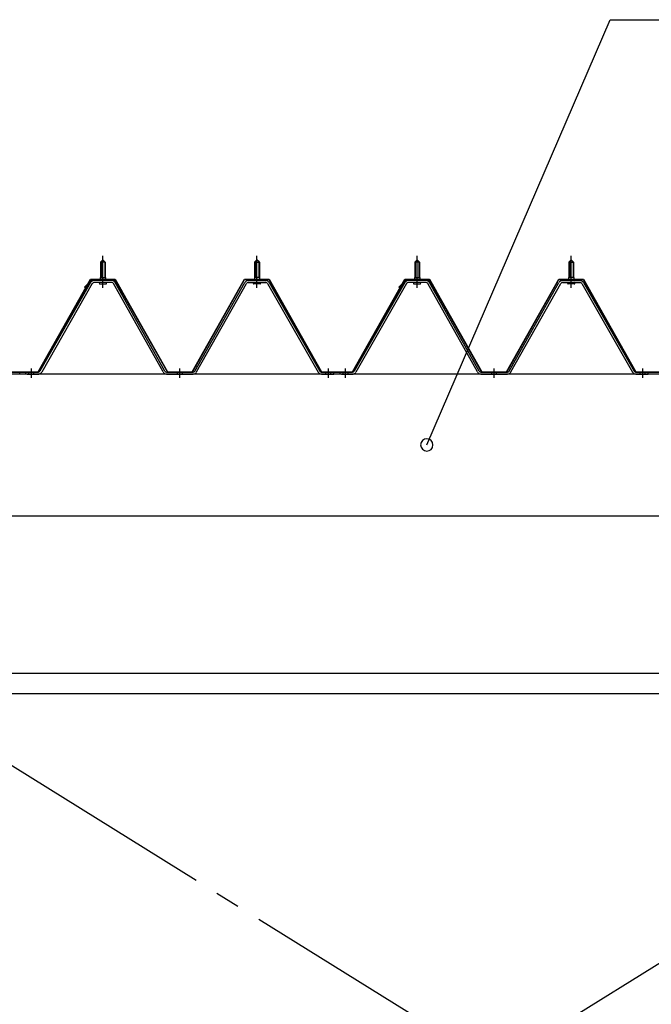
# Model space of a CAD drawing. Extents: x 868 to 32764, y 310 to 22484.
# Drawn here: x 18573 to 19598, y 17460 to 19057 of the extents above; entities that cross this region are included whole.
import ezdxf

# ---------------------------------------------------------------- set-up
doc = ezdxf.new("R2010")
doc.units = 0
doc.header["$LTSCALE"] = 80
doc.header["$MEASUREMENT"] = 0
for name, pattern in [('1PL-M', [15, 12, -1, 1, -1]), ('1PL-SL', [6.5, 5, -0.5, 0.5, -0.5]), ('HIDE-M', [2, 1, -1])]:
    doc.linetypes.add(name, pattern=pattern)
for name, color, linetype in [('HIKIDASHI', 6, 'CONTINUOUS'), ('パネル受フレ-ム', 1, 'CONTINUOUS'), ('ブレ-ス', 3, 'CONTINUOUS'), ('ヨドル-フ88', 2, 'CONTINUOUS'), ('後桁', 3, 'CONTINUOUS'), ('胴縁', 1, 'CONTINUOUS')]:
    doc.layers.add(name, color=color, linetype=linetype)

msp = doc.modelspace()

# ---------------------------------------------------------------- linework, layer by layer
at = {"layer": 'HIKIDASHI'}
for p, q in [((19233.5, 18367.2), (19531, 19057.1)), ((19531, 19057.1), (20247.5, 19057.1))]:
    msp.add_line(p, q, dxfattribs=at)
for start, end in [(66.6696, 246.6696), (246.6696, 66.6696)]:
    msp.add_arc((19233.5, 18367.2), 10, start, end, dxfattribs=at)
at = {"layer": 'パネル受フレ-ム'}
for p, q in [((18703.8, 18663.7), (18707.8, 18667.7)), ((18711.8, 18663.7), (18703.8, 18663.7)), ((18703.8, 18663.7), (18703.8, 18638.7)), ((18707.8, 18667.7), (18711.8, 18663.7)), ((18711.8, 18663.7), (18711.8, 18638.7)), ((18957.8, 18667.7), (18953.8, 18663.7)), ((18953.8, 18663.7), (18953.8, 18638.7)), ((18953.8, 18663.7), (18961.8, 18663.7)), ((18961.8, 18663.7), (18957.8, 18667.7)), ((18961.8, 18663.7), (18961.8, 18638.7)), ((19213.8, 18663.7), (19217.8, 18667.7)), ((19221.8, 18663.7), (19213.8, 18663.7)), ((19213.8, 18663.7), (19213.8, 18638.7)), ((19217.8, 18667.7), (19221.8, 18663.7)), ((19221.8, 18663.7), (19221.8, 18638.7)), ((19467.8, 18667.7), (19463.8, 18663.7)), ((19463.8, 18663.7), (19463.8, 18638.7)), ((19463.8, 18663.7), (19471.8, 18663.7)), ((19471.8, 18663.7), (19467.8, 18667.7)), ((19471.8, 18663.7), (19471.8, 18638.7)), ((18688, 18630.5), (18605.7, 18487)), ((18690.7, 18628.9), (18608.5, 18485.4)), ((18722.1, 18633.7), (18693.5, 18633.7)), ((18722.1, 18630.5), (18693.5, 18630.5)), ((18701.9, 18633.7), (18701.9, 18634.7)), ((18701.9, 18634.7), (18713.7, 18634.7)), ((18702.8, 18628.5), (18712.8, 18628.5)), ((18703.6, 18638.7), (18703.6, 18634.7)), ((18703.6, 18638.7), (18712.1, 18638.7)), ((18712.1, 18638.7), (18712.1, 18634.7)), ((18713.7, 18634.7), (18713.7, 18633.7)), ((18805.6, 18485.5), (18724.9, 18628.9)), ((18808.4, 18487.1), (18727.7, 18630.5)), ((18857.2, 18487.1), (18938, 18630.5)), ((18860, 18485.5), (18940.8, 18628.9)), ((18943.6, 18633.7), (18972.1, 18633.7)), ((18943.6, 18630.5), (18972.1, 18630.5)), ((18963.7, 18634.7), (18951.9, 18634.7)), ((18951.9, 18634.7), (18951.9, 18633.7)), ((18962.8, 18628.5), (18952.8, 18628.5)), ((18962.1, 18638.7), (18953.6, 18638.7)), ((18953.6, 18638.7), (18953.6, 18634.7)), ((18962.1, 18638.7), (18962.1, 18634.7)), ((18963.7, 18633.7), (18963.7, 18634.7)), ((18974.9, 18628.9), (19057.1, 18485.4)), ((18977.7, 18630.5), (19059.9, 18487)), ((19198, 18630.5), (19115.7, 18487)), ((19200.7, 18628.9), (19118.5, 18485.4)), ((19232.1, 18633.7), (19203.5, 18633.7)), ((19232.1, 18630.5), (19203.5, 18630.5)), ((19211.9, 18633.7), (19211.9, 18634.7)), ((19211.9, 18634.7), (19223.7, 18634.7)), ((19212.8, 18628.5), (19222.8, 18628.5)), ((19213.6, 18638.7), (19213.6, 18634.7)), ((19213.6, 18638.7), (19222.1, 18638.7)), ((19222.1, 18638.7), (19222.1, 18634.7)), ((19223.7, 18634.7), (19223.7, 18633.7)), ((19315.6, 18485.5), (19234.9, 18628.9)), ((19318.4, 18487.1), (19237.7, 18630.5)), ((19367.2, 18487.1), (19448, 18630.5)), ((19370, 18485.5), (19450.8, 18628.9)), ((19453.6, 18633.7), (19482.1, 18633.7)), ((19453.6, 18630.5), (19482.1, 18630.5)), ((19473.7, 18634.7), (19461.9, 18634.7)), ((19461.9, 18634.7), (19461.9, 18633.7)), ((19472.8, 18628.5), (19462.8, 18628.5)), ((19472.1, 18638.7), (19463.6, 18638.7)), ((19463.6, 18638.7), (19463.6, 18634.7)), ((19472.1, 18638.7), (19472.1, 18634.7)), ((19473.7, 18633.7), (19473.7, 18634.7)), ((19484.9, 18628.9), (19567.1, 18485.4)), ((19487.7, 18630.5), (19569.9, 18487)), ((18572.8, 18482.2), (18572.8, 18485.4)), ((18582.8, 18482.2), (18582.8, 18485.4)), ((18603, 18485.4), (18582.8, 18485.4)), ((18811.2, 18485.4), (18854.4, 18485.4)), ((19062.7, 18485.4), (19082.8, 18485.4)), ((19082.8, 18482.2), (19082.8, 18485.4)), ((19082.8, 18482.2), (19082.8, 18485.4)), ((19092.8, 18482.2), (19092.8, 18485.4)), ((19113, 18485.4), (19092.8, 18485.4)), ((19321.2, 18485.4), (19364.4, 18485.4)), ((19572.7, 18485.4), (19592.8, 18485.4)), ((19592.8, 18482.2), (19592.8, 18485.4)), ((19592.8, 18482.2), (19592.8, 18485.4)), ((18603, 18482.2), (18582.8, 18482.2)), ((18584.8, 18482.2), (18603.8, 18482.2)), ((18811.2, 18482.2), (18854.4, 18482.2)), ((19062.7, 18482.2), (19082.8, 18482.2)), ((19113, 18482.2), (19092.8, 18482.2)), ((19094.8, 18482.2), (19113.8, 18482.2)), ((19321.2, 18482.2), (19364.4, 18482.2)), ((19572.7, 18482.2), (19592.8, 18482.2))]:
    msp.add_line(p, q, dxfattribs=at)
at = {"layer": 'パネル受フレ-ム', "color": 6}
for p, q in [((18704.8, 18663.7), (18704.5, 18664.4)), ((18704.8, 18663.7), (18704.8, 18638.7)), ((18710.8, 18663.7), (18711.2, 18664.4)), ((18710.8, 18663.7), (18710.8, 18638.7)), ((18954.8, 18663.7), (18954.5, 18664.4)), ((18954.8, 18663.7), (18954.8, 18638.7)), ((18960.8, 18663.7), (18961.2, 18664.4)), ((18960.8, 18663.7), (18960.8, 18638.7)), ((19214.8, 18663.7), (19214.5, 18664.4)), ((19214.8, 18663.7), (19214.8, 18638.7)), ((19220.8, 18663.7), (19221.2, 18664.4)), ((19220.8, 18663.7), (19220.8, 18638.7)), ((19464.8, 18663.7), (19464.5, 18664.4)), ((19464.8, 18663.7), (19464.8, 18638.7)), ((19470.8, 18663.7), (19471.2, 18664.4)), ((19470.8, 18663.7), (19470.8, 18638.7))]:
    msp.add_line(p, q, dxfattribs=at)
at = {"layer": 'パネル受フレ-ム', "color": 6, "linetype": '1PL-M'}
for p, q in [((18707.8, 18622.2), (18707.8, 18673.7)), ((18957.8, 18622.2), (18957.8, 18673.7)), ((19217.8, 18622.2), (19217.8, 18673.7)), ((19467.8, 18622.2), (19467.8, 18673.7)), ((18591.8, 18476.2), (18591.8, 18491.4)), ((18832.8, 18476.2), (18832.8, 18491.4)), ((19073.8, 18476.2), (19073.8, 18491.4)), ((19101.8, 18476.2), (19101.8, 18491.4)), ((19342.8, 18476.2), (19342.8, 18491.4)), ((19583.8, 18476.2), (19583.8, 18491.4))]:
    msp.add_line(p, q, dxfattribs=at)
at = {"layer": 'パネル受フレ-ム', "color": 6, "linetype": 'HIDE-M'}
for p, q in [((18587.8, 18482.2), (18587.8, 18485.4)), ((18595.8, 18482.2), (18595.8, 18485.4)), ((18828.8, 18482.2), (18828.8, 18485.4)), ((18836.8, 18482.2), (18836.8, 18485.4)), ((19069.8, 18482.2), (19069.8, 18485.4)), ((19077.8, 18482.2), (19077.8, 18485.4)), ((19097.8, 18482.2), (19097.8, 18485.4)), ((19105.8, 18482.2), (19105.8, 18485.4)), ((19338.8, 18482.2), (19338.8, 18485.4)), ((19346.8, 18482.2), (19346.8, 18485.4)), ((19579.8, 18482.2), (19579.8, 18485.4)), ((19587.8, 18482.2), (19587.8, 18485.4))]:
    msp.add_line(p, q, dxfattribs=at)
at = {"layer": 'パネル受フレ-ム'}
for centre, radius, start, end in [((18693.5, 18627.3), 6.4, 90, 150.1803), ((18693.5, 18627.3), 3.2, 90, 150.1803), ((18702.8, 18629.5), 1, 90, 270), ((18712.8, 18629.5), 1, 270, 90), ((18722.1, 18627.3), 6.4, 29.3816, 90), ((18722.1, 18627.3), 3.2, 29.3816, 90), ((18943.6, 18627.3), 6.4, 90, 150.6184), ((18943.6, 18627.3), 3.2, 90, 150.6184), ((18952.8, 18629.5), 1, 90, 270), ((18962.8, 18629.5), 1, 270, 90), ((18972.1, 18627.3), 6.4, 29.8197, 90), ((18972.1, 18627.3), 3.2, 29.8197, 90), ((19203.5, 18627.3), 6.4, 90, 150.1803), ((19203.5, 18627.3), 3.2, 90, 150.1803), ((19212.8, 18629.5), 1, 90, 270), ((19222.8, 18629.5), 1, 270, 90), ((19232.1, 18627.3), 6.4, 29.3816, 90), ((19232.1, 18627.3), 3.2, 29.3816, 90), ((19453.6, 18627.3), 6.4, 90, 150.6184), ((19453.6, 18627.3), 3.2, 90, 150.6184), ((19462.8, 18629.5), 1, 90, 270), ((19472.8, 18629.5), 1, 270, 90), ((19482.1, 18627.3), 6.4, 29.8197, 90), ((19482.1, 18627.3), 3.2, 29.8197, 90), ((18603, 18488.6), 3.2, 270, 330.1803), ((18603, 18488.6), 6.4, 270, 330.1803), ((18811.2, 18488.6), 6.4, 209.3816, 270), ((18811.2, 18488.6), 3.2, 209.3816, 270), ((18854.4, 18488.6), 3.2, 270, 330.6184), ((18854.4, 18488.6), 6.4, 270, 330.6184), ((19062.7, 18488.6), 6.4, 209.8197, 270), ((19062.7, 18488.6), 3.2, 209.8197, 270), ((19113, 18488.6), 3.2, 270, 330.1803), ((19113, 18488.6), 6.4, 270, 330.1803), ((19321.2, 18488.6), 6.4, 209.3816, 270), ((19321.2, 18488.6), 3.2, 209.3816, 270), ((19364.4, 18488.6), 3.2, 270, 330.6184), ((19364.4, 18488.6), 6.4, 270, 330.6184), ((19572.7, 18488.6), 6.4, 209.8197, 270), ((19572.7, 18488.6), 3.2, 209.8197, 270)]:
    msp.add_arc(centre, radius, start, end, dxfattribs=at)
at = {"layer": 'ブレ-ス', "color": 6, "linetype": '1PL-SL'}
for p, q in [((18059.8, 16563.2), (20625.8, 18157.2)), ((20625.8, 16563.2), (18059.8, 18157.2))]:
    msp.add_line(p, q, dxfattribs=at)
at = {"layer": 'ヨドル-フ88'}
for p, q in [((18602.8, 18485.9), (18687.8, 18635.9)), ((18603.1, 18485.4), (18688.1, 18635.4)), ((18678.1, 18622.9), (18690.1, 18634.9)), ((18678.4, 18622.5), (18690.3, 18634.4)), ((18687.8, 18635.9), (18727.8, 18635.9)), ((18688.1, 18635.4), (18727.5, 18635.4)), ((18690.1, 18634.9), (18725.1, 18634.9)), ((18690.3, 18634.4), (18724.9, 18634.4)), ((18724.9, 18634.4), (18732.6, 18625.9)), ((18725.1, 18634.9), (18733.1, 18626.2)), ((18727.5, 18635.4), (18738.8, 18615.9)), ((18727.8, 18635.9), (18739.3, 18616)), ((18733.1, 18626.2), (18812.8, 18485.9)), ((18852.8, 18485.9), (18937.5, 18635.9)), ((18853.1, 18485.4), (18937.8, 18635.4)), ((18937.5, 18635.9), (18977.5, 18635.9)), ((18937.8, 18635.4), (18977.2, 18635.4)), ((18977.2, 18635.4), (19062.2, 18485.4)), ((18977.5, 18635.9), (19062.5, 18485.9)), ((19112.8, 18485.9), (19197.8, 18635.9)), ((19113.1, 18485.4), (19198.1, 18635.4)), ((19188.1, 18622.9), (19200.1, 18634.9)), ((19188.4, 18622.5), (19200.3, 18634.4)), ((19197.8, 18635.9), (19237.8, 18635.9)), ((19198.1, 18635.4), (19237.5, 18635.4)), ((19200.1, 18634.9), (19235.1, 18634.9)), ((19200.3, 18634.4), (19234.9, 18634.4)), ((19234.9, 18634.4), (19242.6, 18625.9)), ((19235.1, 18634.9), (19243.1, 18626.2)), ((19237.5, 18635.4), (19248.8, 18615.9)), ((19237.8, 18635.9), (19249.3, 18616)), ((19243.1, 18626.2), (19322.8, 18485.9)), ((19362.8, 18485.9), (19447.5, 18635.9)), ((19363.1, 18485.4), (19447.8, 18635.4)), ((19447.5, 18635.9), (19487.5, 18635.9)), ((19447.8, 18635.4), (19487.2, 18635.4)), ((19487.2, 18635.4), (19572.2, 18485.4)), ((19487.5, 18635.9), (19572.5, 18485.9)), ((18678.4, 18622.5), (18678.1, 18622.9)), ((18732.6, 18625.9), (18812.5, 18485.4)), ((18738.8, 18615.9), (18738.8, 18610)), ((18739.3, 18616), (18739.3, 18610)), ((19188.4, 18622.5), (19188.1, 18622.9)), ((19242.6, 18625.9), (19322.5, 18485.4)), ((19248.8, 18615.9), (19248.8, 18610)), ((19249.3, 18616), (19249.3, 18610)), ((18739.3, 18610), (18738.8, 18610)), ((19249.3, 18610), (19248.8, 18610)), ((18552.2, 18485.4), (18603.1, 18485.4)), ((18552.5, 18485.9), (18602.8, 18485.9)), ((18812.5, 18485.4), (18853.1, 18485.4)), ((18812.8, 18485.9), (18852.8, 18485.9)), ((19062.2, 18485.4), (19113.1, 18485.4)), ((19062.5, 18485.9), (19112.8, 18485.9)), ((19322.5, 18485.4), (19363.1, 18485.4)), ((19322.8, 18485.9), (19362.8, 18485.9)), ((19572.2, 18485.4), (19623.1, 18485.4)), ((19572.5, 18485.9), (19622.8, 18485.9))]:
    msp.add_line(p, q, dxfattribs=at)
at = {"layer": '後桁'}
for p, q in [((20742.8, 18482.2), (17942.8, 18482.2)), ((17985.8, 18252.2), (20699.8, 18252.2))]:
    msp.add_line(p, q, dxfattribs=at)
at = {"layer": '胴縁'}
for p, q in [((20700.3, 17996.2), (17985.3, 17996.2)), ((20700.3, 17963.2), (17985.3, 17963.2))]:
    msp.add_line(p, q, dxfattribs=at)

doc.saveas('drawing.dxf')
